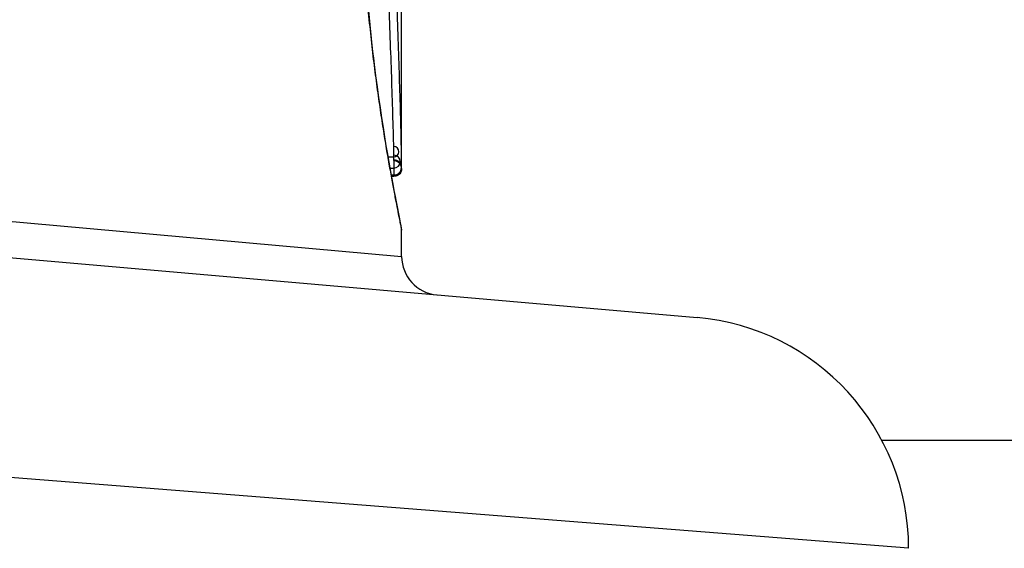
# Model space of a CAD drawing. Units: millimetres. Extents: x -3892 to 4037, y -4619 to 4904.
# Drawn here: x -1447 to -1435, y 62 to 69 of the extents above; entities that cross this region are included whole.
import ezdxf

# ---------------------------------------------------------------- set-up
doc = ezdxf.new("R2010")
doc.units = ezdxf.units.MM
doc.header["$LTSCALE"] = 100
doc.layers.add('SW_Toestellen', color=2, linetype='Continuous')

msp = doc.modelspace()

# ---------------------------------------------------------------- linework, layer by layer
at = {"layer": 'SW_Toestellen'}
for p, q in [((-1442.548, 66.617), (-1442.548, 68.928)), ((-1442.725, 66.766), (-1442.652, 66.766)), ((-1442.699, 66.621), (-1442.65, 66.621)), ((-1442.548, 66.617), (-1442.548, 66.617)), ((-1442.683, 66.532), (-1442.648, 66.532)), ((-1442.681, 66.518), (-1442.648, 66.518)), ((-1442.648, 66.515), (-1442.68, 66.515)), ((-1452.258, 66.344), (-1442.548, 65.477)), ((-1452.587, 65.897), (-1438.72, 64.684)), ((-1442.548, 65.477), (-1442.548, 65.817)), ((-1396.078, 63.094), (-1436.328, 63.094)), ((-1435.982, 61.695), (-1451.347, 62.908))]:
    msp.add_line(p, q, dxfattribs=at)
for centre, radius, start, end in [((-1442.651, 66.834), 0.0677, 268.7898, 88.7898), ((-1442.649, 66.705), 0.0836, 269.5348, 89.5348), ((-1442.648, 66.629), 0.097, 269.9435, 89.9435), ((-1442.648, 66.617), 0.0995, 269.997, 89.997), ((-1442.048, 65.477), 0.5, 180, 265), ((-1438.982, 61.695), 3, 0, 85)]:
    msp.add_arc(centre, radius, start, end, dxfattribs=at)
for points, knots in [([(-1443.092, 71.005), (-1443.092, 69.922), (-1443.013, 68.842), (-1442.806, 67.171), (-1442.69, 66.545), (-1442.574, 65.947), (-1442.549, 65.824), (-1442.548, 65.817)], [-1.6265444, -1.6265444, -1.6265444, -1.6265444, -1.3017245, -1.3017245, -1.0086913, -1.0086913, -0.8178583, -0.8178583, -0.8178583, -0.8178583]), ([(-1442.548, 65.817), (-1442.548, 65.82), (-1442.548, 65.822), (-1442.548, 65.827), (-1442.549, 65.829), (-1442.55, 65.84), (-1442.551, 65.843), (-1442.554, 65.862), (-1442.558, 65.878), (-1442.566, 65.921), (-1442.571, 65.947), (-1442.584, 66.01), (-1442.591, 66.047), (-1442.607, 66.13), (-1442.617, 66.176), (-1442.636, 66.279), (-1442.647, 66.335), (-1442.67, 66.457), (-1442.682, 66.523), (-1442.707, 66.663), (-1442.72, 66.738), (-1442.747, 66.896), (-1442.761, 66.979), (-1442.788, 67.153), (-1442.803, 67.244), (-1442.831, 67.434), (-1442.845, 67.532), (-1442.873, 67.736), (-1442.887, 67.841), (-1442.914, 68.058), (-1442.927, 68.17), (-1442.952, 68.398), (-1442.964, 68.515), (-1442.987, 68.754), (-1442.998, 68.876), (-1443.018, 69.124), (-1443.028, 69.249), (-1443.044, 69.504), (-1443.052, 69.633), (-1443.069, 69.966), (-1443.077, 70.172), (-1443.087, 70.587), (-1443.09, 70.796), (-1443.09, 71.005)], [0.8178583, 0.8178583, 0.8178583, 0.8178583, 0.8197963, 0.8197963, 0.8246972, 0.8246972, 0.8537714, 0.8537714, 0.8942057, 0.8942057, 0.93464, 0.93464, 0.9750744, 0.9750744, 1.0155087, 1.0155087, 1.055943, 1.055943, 1.0963773, 1.0963773, 1.1368116, 1.1368116, 1.1772459, 1.1772459, 1.2176802, 1.2176802, 1.2581145, 1.2581145, 1.2985488, 1.2985488, 1.3389831, 1.3389831, 1.3794174, 1.3794174, 1.4198517, 1.4198517, 1.460286, 1.460286, 1.5007204, 1.5007204, 1.5636324, 1.5636324, 1.6265444, 1.6265444, 1.6265444, 1.6265444]), ([(-1442.551, 66.834), (-1442.555, 67.117), (-1442.564, 67.42), (-1442.584, 68.059), (-1442.595, 68.394), (-1442.607, 68.742)], [-0.2312987, -0.2312987, -0.2312987, -0.2312987, -0.1156833, -0.1156833, 0, 0, 0, 0]), ([(-1442.713, 68.699), (-1442.701, 68.346), (-1442.688, 68.007), (-1442.667, 67.36), (-1442.658, 67.053), (-1442.652, 66.766)], [0, 0, 0, 0, 0.1156833, 0.1156833, 0.2312987, 0.2312987, 0.2312987, 0.2312987]), ([(-1442.549, 66.705), (-1442.549, 66.723), (-1442.55, 66.743), (-1442.55, 66.786), (-1442.551, 66.809), (-1442.551, 66.834)], [-0.0199164, -0.0199164, -0.0199164, -0.0199164, -0.00996162, -0.00996162, 0, 0, 0, 0]), ([(-1442.652, 66.766), (-1442.652, 66.738), (-1442.651, 66.713), (-1442.651, 66.664), (-1442.65, 66.642), (-1442.65, 66.621)], [0, 0, 0, 0, 0.00996162, 0.00996162, 0.0199164, 0.0199164, 0.0199164, 0.0199164]), ([(-1442.548, 66.629), (-1442.548, 66.637), (-1442.548, 66.647), (-1442.549, 66.673), (-1442.549, 66.688), (-1442.549, 66.705)], [-0.01889913, -0.01889913, -0.01889913, -0.01889913, -0.00945322, -0.00945322, 0, 0, 0, 0]), ([(-1442.65, 66.621), (-1442.649, 66.601), (-1442.649, 66.583), (-1442.648, 66.553), (-1442.648, 66.541), (-1442.648, 66.532)], [0, 0, 0, 0, 0.00945322, 0.00945322, 0.01889913, 0.01889913, 0.01889913, 0.01889913]), ([(-1442.548, 66.617), (-1442.548, 66.617), (-1442.548, 66.616), (-1442.548, 66.615), (-1442.548, 66.615), (-1442.548, 66.614), (-1442.548, 66.614), (-1442.548, 66.612), (-1442.548, 66.612), (-1442.548, 66.611), (-1442.548, 66.61), (-1442.548, 66.609), (-1442.548, 66.608), (-1442.548, 66.604), (-1442.549, 66.602), (-1442.55, 66.597), (-1442.55, 66.594), (-1442.552, 66.585), (-1442.553, 66.579), (-1442.563, 66.562), (-1442.566, 66.556), (-1442.576, 66.545), (-1442.581, 66.541), (-1442.595, 66.529), (-1442.607, 66.522), (-1442.63, 66.516), (-1442.639, 66.515), (-1442.648, 66.515)], [0.00016932, 0.00016932, 0.00016932, 0.00016932, 0.000994749, 0.000994749, 0.001820178, 0.001820178, 0.002645607, 0.002645607, 0.003058322, 0.003058322, 0.003336249, 0.003336249, 0.003668827, 0.003668827, 0.003908054, 0.003908054, 0.004048751, 0.004048751, 0.004172608, 0.004172608, 0.004217957, 0.004217957, 0.004242805, 0.004242805, 0.004277802, 0.004277802, 0.004296465, 0.004296465, 0.004296465, 0.004296465]), ([(-1442.548, 66.617), (-1442.548, 66.618), (-1442.548, 66.62), (-1442.548, 66.624), (-1442.548, 66.627), (-1442.548, 66.629)], [-0.007019184, -0.007019184, -0.007019184, -0.007019184, -0.003509592, -0.003509592, 0, 0, 0, 0]), ([(-1442.648, 66.532), (-1442.648, 66.529), (-1442.648, 66.526), (-1442.648, 66.521), (-1442.648, 66.519), (-1442.648, 66.518)], [0, 0, 0, 0, 0.003509592, 0.003509592, 0.007019184, 0.007019184, 0.007019184, 0.007019184]), ([(-1442.648, 66.518), (-1442.648, 66.516), (-1442.648, 66.515), (-1442.648, 66.515), (-1442.648, 66.515), (-1442.648, 66.515)], [0, 0, 0, 0, 0.003384116, 0.003384116, 0.004296465, 0.004296465, 0.004296465, 0.004296465])]:
    msp.add_open_spline(points, degree=3, knots=knots, dxfattribs=at)

doc.saveas('drawing.dxf')
